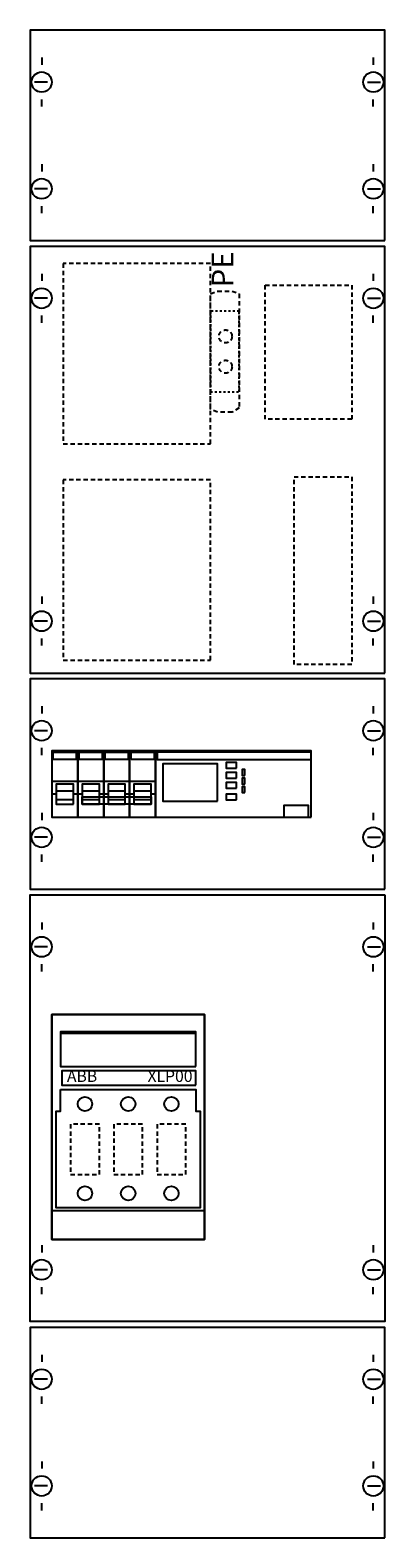
# Model space of a CAD drawing. Extents: x 0 to 25, y 0 to 105.
import ezdxf
from ezdxf.enums import TextEntityAlignment as Align

# ---------------------------------------------------------------- set-up
doc = ezdxf.new("R2010")
doc.units = 0
for name, pattern in [('L000000000000000000', [0]), ('L00F10002001E000000', [0.3, 0.15, -0.15]), ('L014100020032000000', [0.5, 0.3, -0.2])]:
    doc.linetypes.add(name, pattern=pattern)
doc.layers.get('0').update_dxf_attribs({"linetype": 'CONTINUOUS'})
doc.layers.add('1', color=7, linetype='CONTINUOUS')
doc.layers.add('2', color=7, linetype='CONTINUOUS')

# ---------------------------------------------------------------- blocks, each defined once
blk = doc.blocks.new('kbn8s0110')
at = {"layer": '1', "color": 7, "linetype": 'CONTINUOUS'}
for p, q in [((1, 102.9), (1, 102.4)), ((1, 102.9), (1, 102.4)), ((24, 102.9), (24, 102.4)), ((24, 102.9), (24, 102.4)), ((1.4, 101.2), (0.5, 101.2)), ((1.4, 101.2), (0.5, 101.2)), ((23.6, 101.2), (24.5, 101.2)), ((23.6, 101.2), (24.5, 101.2)), ((1, 99.5), (1, 100)), ((1, 99.5), (1, 100)), ((24, 99.5), (24, 100)), ((24, 99.5), (24, 100)), ((1, 95.5), (1, 95)), ((24, 95.5), (24, 95)), ((1.4, 93.8), (0.5, 93.8)), ((23.6, 93.8), (24.5, 93.8)), ((1, 92.1), (1, 92.6)), ((24, 92.1), (24, 92.6)), ((1, 87.9), (1, 87.4)), ((24, 87.9), (24, 87.4)), ((1.4, 86.2), (0.5, 86.2)), ((23.6, 86.2), (24.5, 86.2)), ((1, 84.5), (1, 85)), ((24, 84.5), (24, 85)), ((1, 65.5), (1, 65)), ((24, 65.5), (24, 65)), ((1.4, 63.8), (0.5, 63.8)), ((23.6, 63.8), (24.5, 63.8)), ((1, 62.1), (1, 62.6)), ((24, 62.1), (24, 62.6)), ((1, 57.9), (1, 57.4)), ((1, 57.9), (1, 57.4)), ((24, 57.9), (24, 57.4)), ((24, 57.9), (24, 57.4)), ((1.4, 56.2), (0.5, 56.2)), ((1.4, 56.2), (0.5, 56.2)), ((23.6, 56.2), (24.5, 56.2)), ((23.6, 56.2), (24.5, 56.2)), ((1, 54.5), (1, 55)), ((1, 54.5), (1, 55)), ((24, 54.5), (24, 55)), ((24, 54.5), (24, 55)), ((1, 50.5), (1, 50)), ((24, 50.5), (24, 50)), ((1.4, 48.8), (0.5, 48.8)), ((23.6, 48.8), (24.5, 48.8)), ((1, 47.1), (1, 47.6)), ((24, 47.1), (24, 47.6)), ((1, 42.9), (1, 42.4)), ((24, 42.9), (24, 42.4)), ((1.4, 41.2), (0.5, 41.2)), ((23.6, 41.2), (24.5, 41.2)), ((1, 39.5), (1, 40)), ((24, 39.5), (24, 40)), ((1, 20.5), (1, 20)), ((24, 20.5), (24, 20)), ((1.4, 18.8), (0.5, 18.8)), ((23.6, 18.8), (24.5, 18.8)), ((1, 17.1), (1, 17.6)), ((24, 17.1), (24, 17.6)), ((1, 12.9), (1, 12.4)), ((1, 12.9), (1, 12.4)), ((24, 12.9), (24, 12.4)), ((24, 12.9), (24, 12.4)), ((1.4, 11.2), (0.5, 11.2)), ((1.4, 11.2), (0.5, 11.2)), ((23.6, 11.2), (24.5, 11.2)), ((23.6, 11.2), (24.5, 11.2)), ((1, 9.5), (1, 10)), ((1, 9.5), (1, 10)), ((24, 9.5), (24, 10)), ((24, 9.5), (24, 10)), ((1, 5.5), (1, 5)), ((24, 5.5), (24, 5)), ((1.4, 3.8), (0.5, 3.8)), ((23.6, 3.8), (24.5, 3.8)), ((1, 2.1), (1, 2.6)), ((24, 2.1), (24, 2.6))]:
    blk.add_line(p, q, dxfattribs=at)
for points in [[(24.8, 90.2), (24.8, 104.8), (0.2, 104.8), (0.2, 90.2)], [(24.8, 60.2), (24.8, 89.8), (0.2, 89.8), (0.2, 60.2)], [(24.8, 45.2), (24.8, 59.8), (0.2, 59.8), (0.2, 45.2)], [(24.8, 44.8), (24.8, 15.2), (0.2, 15.2), (0.2, 44.8)], [(12.3, 20.9), (12.3, 36.5), (1.7, 36.5), (1.7, 20.9)], [(24.8, 0.2), (24.8, 14.8), (0.2, 14.8), (0.2, 0.2)]]:
    blk.add_lwpolyline(points, close=True, dxfattribs=at)
for centre in [(1, 101.2), (1, 101.2), (24, 101.2), (24, 101.2), (1, 93.8), (24, 93.8), (1, 86.2), (24, 86.2), (1, 63.8), (24, 63.8), (1, 56.2), (1, 56.2), (24, 56.2), (24, 56.2), (1, 48.8), (24, 48.8), (1, 41.2), (24, 41.2), (1, 18.8), (24, 18.8), (1, 11.2), (1, 11.2), (24, 11.2), (24, 11.2), (1, 3.8), (24, 3.8)]:
    blk.add_circle(centre, 0.7, dxfattribs=at)
at = {"layer": '2', "color": 7, "linetype": 'L000000000000000000'}
for p, q in [((1.7, 52.7), (3.5, 52.7)), ((3.5, 52.7), (5.3, 52.7)), ((5.3, 52.7), (7.1, 52.7)), ((5.3, 52.7), (7.1, 52.7)), ((7.1, 52.7), (8.9, 52.7)), ((2, 51.8), (1.7, 51.8)), ((3.2, 52), (2, 52)), ((3.5, 51.8), (3.2, 51.8)), ((3.8, 51.8), (3.5, 51.8)), ((5, 52), (3.8, 52)), ((5.3, 51.8), (5, 51.8)), ((5.6, 51.8), (5.3, 51.8)), ((6.8, 52), (5.6, 52)), ((7.1, 51.8), (6.8, 51.8)), ((7.1, 51.8), (6.8, 51.8)), ((7.4, 51.8), (7.1, 51.8)), ((8.6, 52), (7.4, 52)), ((8.9, 51.8), (8.6, 51.8))]:
    blk.add_line(p, q, dxfattribs=at)
at = {"layer": '2', "color": 7, "linetype": 'CONTINUOUS'}
blk.add_line((11.7, 35.2), (2.3, 35.2), dxfattribs=at)
at = {"layer": '2', "color": 7, "linetype": 'L014100020032000000'}
for points in [[(12.7, 76.1), (12.7, 88.6), (2.5, 88.6), (2.5, 76.1)], [(22.5, 87.1), (22.5, 77.8), (16.5, 77.8), (16.5, 87.1)], [(12.7, 86.5), (13.2, 86.7), (14.2, 86.7), (14.7, 86.5), (14.7, 78.6), (14.2, 78.3), (13.2, 78.3), (12.7, 78.5)], [(12.7, 61.1), (12.7, 73.6), (2.5, 73.6), (2.5, 61.1)], [(22.5, 73.8), (22.5, 60.8), (18.5, 60.8), (18.5, 73.8)], [(5, 25.4), (5, 28.9), (3, 28.9), (3, 25.4)], [(8, 25.4), (8, 28.9), (6, 28.9), (6, 25.4)], [(11, 25.4), (11, 28.9), (9, 28.9), (9, 25.4)]]:
    blk.add_lwpolyline(points, close=True, dxfattribs=at)
at = {"layer": '2', "color": 7, "linetype": 'L00F10002001E000000'}
blk.add_lwpolyline([(14.7, 79.7), (14.7, 85.3), (12.7, 85.3), (12.7, 79.7)], close=True, dxfattribs=at)
at = {"layer": '2', "color": 7, "linetype": 'CONTINUOUS'}
for points in [[(3.5, 50.2), (3.5, 54.8), (1.7, 54.8), (1.7, 50.2)], [(1.8, 54.2), (1.8, 54.7), (3.4, 54.7), (3.4, 54.2)], [(5.3, 50.2), (5.3, 54.8), (3.5, 54.8), (3.5, 50.2)], [(3.6, 54.2), (3.6, 54.7), (5.2, 54.7), (5.2, 54.2)], [(7.1, 50.2), (7.1, 54.8), (5.3, 54.8), (5.3, 50.2)], [(5.4, 54.2), (5.4, 54.7), (7, 54.7), (7, 54.2)], [(8.9, 50.2), (8.9, 54.8), (7.1, 54.8), (7.1, 50.2)], [(7.2, 54.2), (7.2, 54.7), (8.8, 54.7), (8.8, 54.2)], [(19.7, 50.2), (19.7, 54.8), (8.9, 54.8), (8.9, 50.2)], [(19.7, 54.2), (19.7, 54.7), (9, 54.7), (9, 54.2)], [(13.2, 51.3), (13.2, 53.9), (9.4, 53.9), (9.4, 51.3)], [(14.5, 53.6), (14.5, 54), (13.8, 54), (13.8, 53.6)], [(15.1, 53.1), (15.1, 53.5), (14.9, 53.5), (14.9, 53.1)], [(14.5, 52.9), (14.5, 53.3), (13.8, 53.3), (13.8, 52.9)], [(14.5, 52.2), (14.5, 52.6), (13.8, 52.6), (13.8, 52.2)], [(15.1, 52.5), (15.1, 52.9), (14.9, 52.9), (14.9, 52.5)], [(8.6, 51.6), (8.6, 51.1), (3.8, 51.1), (3.8, 51.6)], [(14.5, 51.4), (14.5, 51.8), (13.8, 51.8), (13.8, 51.4)], [(15.1, 51.9), (15.1, 52.3), (14.9, 52.3), (14.9, 51.9)], [(19.5, 50.2), (19.5, 51), (17.8, 51), (17.8, 50.2)], [(12.3, 36.5), (12.3, 20.9), (1.7, 20.9), (1.7, 36.5)], [(11.7, 32.9), (11.7, 35.3), (2.3, 35.3), (2.3, 32.9)], [(11.7, 31.6), (11.7, 32.6), (2.4, 32.6), (2.4, 31.6)], [(2.3, 31.3), (11.7, 31.3), (11.7, 29.8), (12, 29.8), (12, 23.1), (2, 23.1), (2, 29.8), (2.3, 29.8)]]:
    blk.add_lwpolyline(points, close=True, dxfattribs=at)
at = {"layer": '2', "color": 7, "linetype": 'L000000000000000000'}
for points in [[(3.2, 51.1), (3.2, 52.5), (2, 52.5), (2, 51.1)], [(5, 51.1), (5, 52.5), (3.8, 52.5), (3.8, 51.1)], [(6.8, 51.1), (6.8, 52.5), (5.6, 52.5), (5.6, 51.1)], [(8.6, 51.1), (8.6, 52.5), (7.4, 52.5), (7.4, 51.1)], [(3.2, 51.1), (3.2, 51.4), (2, 51.4), (2, 51.1)], [(5, 51.1), (5, 51.4), (3.8, 51.4), (3.8, 51.1)], [(6.8, 51.1), (6.8, 51.4), (5.6, 51.4), (5.6, 51.1)], [(8.6, 51.1), (8.6, 51.4), (7.4, 51.4), (7.4, 51.1)]]:
    blk.add_lwpolyline(points, close=True, dxfattribs=at)
at = {"layer": '2', "color": 7, "linetype": 'CONTINUOUS'}
blk.add_lwpolyline([(1.7, 22.9), (12.3, 22.9)], dxfattribs=at)
at = {"layer": '2', "color": 7, "linetype": 'L014100020032000000'}
for centre in [(13.75, 83.55), (13.75, 81.45)]:
    blk.add_circle(centre, 0.45, dxfattribs=at)
at = {"layer": '2', "color": 7, "linetype": 'CONTINUOUS'}
for centre in [(4, 30.3), (7, 30.3), (10, 30.3), (4, 24.1), (7, 24.1), (10, 24.1)]:
    blk.add_circle(centre, 0.5, dxfattribs=at)
blk.add_text('PE', height=1.5, rotation=90, dxfattribs=at).set_placement((14.3, 88.2), align=Align.CENTER)
blk.add_text('ABB', height=0.8, dxfattribs=at).set_placement((3.8, 31.83), align=Align.CENTER)
at = {"layer": '2', "color": 7, "linetype": 'L014100020032000000'}
blk.add_text('XLP00', height=0.8, dxfattribs=at).set_placement((9.9, 31.83), align=Align.CENTER)

msp = doc.modelspace()

# ---------------------------------------------------------------- block references
msp.add_blockref('kbn8s0110', (0, 0))

doc.saveas('drawing.dxf')
